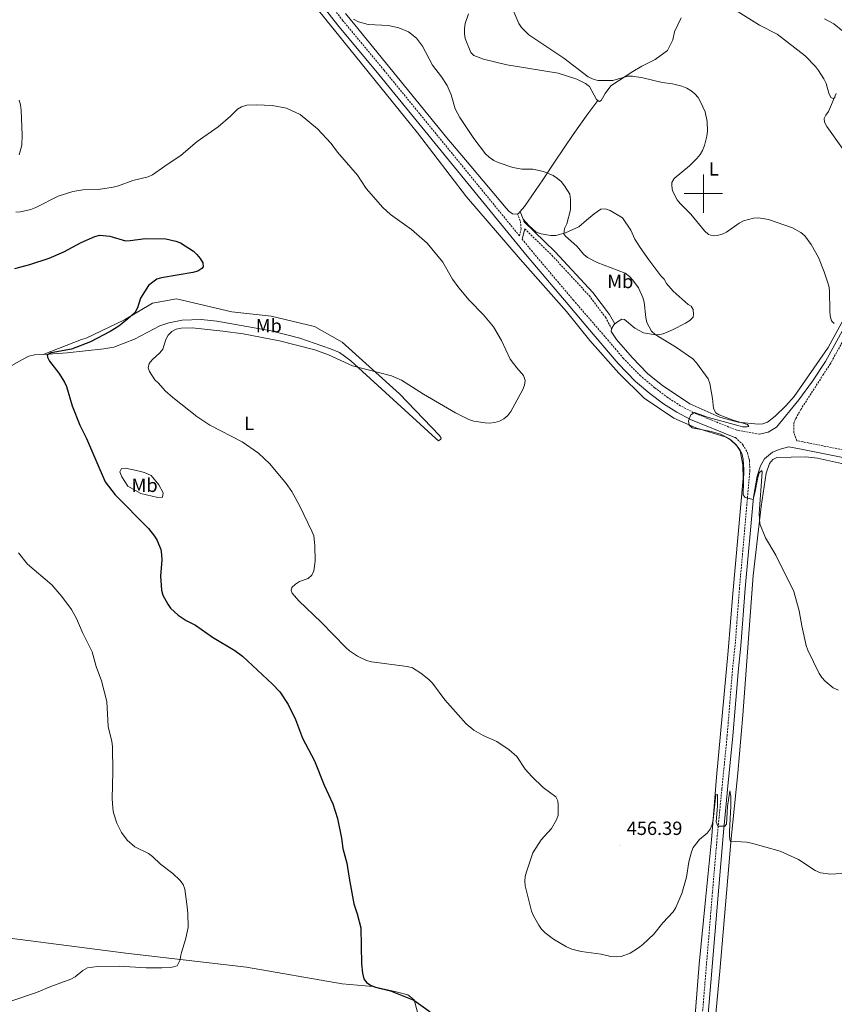
# Model space of a CAD drawing. Units: metres. Extents: x 569259 to 573745, y 4707563 to 4710579.
# Drawn here: x 572642 to 573069, y 4708575 to 4709091 of the extents above; entities that cross this region are included whole.
import ezdxf
from ezdxf.enums import TextEntityAlignment as Align

# ---------------------------------------------------------------- set-up
doc = ezdxf.new("R2010")
doc.units = ezdxf.units.M
doc.header["$MEASUREMENT"] = 0
doc.linetypes.add('TRAZOSX2', pattern=[1.5, 1, -0.5])
for name, color, linetype, lineweight in [('Carátula', 7, 'Continuous', 5), ('Level 21', 19, 'Continuous', 0), ('Level 36', 19, 'Continuous', 40), ('Level 37', 92, 'Continuous', 0), ('Level 4', 36, 'Continuous', 30), ('Level 41', 39, 'Continuous', 0), ('Level 5', 36, 'Continuous', 0), ('Level 63', 7, 'Continuous', 0), ('Level 7', 1, 'Continuous', 0)]:
    doc.layers.add(name, color=color, linetype=linetype, lineweight=lineweight)
doc.styles.add('Arial', font='ARIAL.TTF', dxfattribs={"height": 0.2})

# ---------------------------------------------------------------- blocks, each defined once
blk = doc.blocks.new('5PATER')
at = {"layer": 'Carátula', "linetype": 'Continuous', "lineweight": 5}
h = blk.add_hatch(color=250, dxfattribs=at)
edge = h.paths.add_edge_path()
edge.add_ellipse((0, 0), major_axis=(-1.33, -1.34), ratio=0.999422, start_angle=0, end_angle=360)

msp = doc.modelspace()

# ---------------------------------------------------------------- linework, layer by layer
at = {"layer": 'Level 21', "color": 19, "linetype": 'Continuous', "lineweight": 0}
msp.add_line((572906.49, 4708981.5, 458.83), (572905.17, 4708976.09, 459.15), dxfattribs=at)
at = {"layer": 'Level 21', "color": 19, "linetype": 'TRAZOSX2', "lineweight": 0}
for points in [[(572902.65, 4708989.46, 459.62), (572904.24, 4708985.45, 459.1), (572904.62, 4708981.63, 458.83), (572903.71, 4708977.87, 459.07), (572832.85, 4709064.6, 460.14), (572811.3, 4709090.56, 460.65), (572795.56, 4709110.97, 460.89), (572786.56, 4709120.77, 460.86), (572777.43, 4709130.11, 460.6), (572769.49, 4709137.66, 460.52), (572745.73, 4709157.6, 459.88), (572701.48, 4709192.86, 459.48), (572665.39, 4709222.04, 458.97), (572627.06, 4709252.79, 459.21), (572598.56, 4709275.07, 458.69), (572592.1, 4709280.18, 458.64)], [(572906.49, 4708981.5, 458.83), (572920.7, 4708967.68, 458.52), (572940.24, 4708946.54, 458.96), (572948.76, 4708935.2, 459.05), (572951.89, 4708929.22, 459.28)], [(573029.46, 4708873.96, 462.27), (573017.57, 4708876.04, 461.68), (572994.89, 4708885.25, 460.8), (572988.04, 4708888.88, 460.44), (572981.41, 4708893.13, 460.06), (572974.49, 4708898.34, 459.92), (572967.19, 4708904.5, 459.58), (572958.24, 4708913.62, 459.13), (572948.31, 4708925.31, 458.85), (572932.02, 4708944.13, 458.84), (572910.48, 4708969.59, 458.97), (572905.17, 4708976.09, 459.15)], [(573115.61, 4708857.19, 465.06), (573052.01, 4708870.02, 463.37), (573048.99, 4708870.55, 463.22), (573047.32, 4708874.99, 463.54), (573047.37, 4708879.75, 463.49), (573048.4, 4708882.25, 463.52), (573051, 4708886.85, 463.79), (573062.65, 4708904.96, 464.86), (573066.38, 4708910.65, 465.35), (573076.29, 4708928.55, 466.25)], [(573016.85, 4708872.21, 461.7), (573020.75, 4708868.43, 461.73), (573023.09, 4708864.26, 461.6), (573024.15, 4708860.15, 461.8), (573024.35, 4708855.16, 461.6), (573023.85, 4708849.21, 461.19), (573018.93, 4708793.41, 459.76), (573016.66, 4708763.4, 459.21), (573015.34, 4708751.49, 458.74), (573012.49, 4708716.19, 457.66), (573009.7, 4708688.24, 456.88), (573007.33, 4708663.85, 455.77), (573005.03, 4708637.03, 455.22), (572996.77, 4708537.15, 451.25)]]:
    msp.add_polyline3d(points, dxfattribs=at)
at = {"layer": 'Level 21', "color": 19, "linetype": 'Continuous', "lineweight": 0}
for points in [[(572624.83, 4709249.98, 459.21), (572663.14, 4709219.25, 458.97), (572699.24, 4709190.06, 459.48), (572743.46, 4709154.83, 459.88), (572767.1, 4709134.99, 460.52), (572774.92, 4709127.56, 460.6), (572783.96, 4709118.3, 460.86), (572792.82, 4709108.66, 460.89), (572808.5, 4709088.32, 460.65), (572830.08, 4709062.32, 460.14), (572907.72, 4708967.3, 458.97), (572929.28, 4708941.82, 458.84), (572939.4, 4708929.8, 458.68), (572955.36, 4708910.99, 459.13), (572964.54, 4708901.64, 459.58), (572972.06, 4708895.3, 459.92), (572979.18, 4708889.94, 460.06), (572986.08, 4708885.52, 460.44), (572993.24, 4708881.72, 460.8), (573016.49, 4708872.28, 461.68), (573016.85, 4708872.21, 461.7)], [(573086.19, 4709100.37, 475.06), (573088.05, 4709083.56, 474.35), (573088.41, 4709072.67, 473.73), (573088.2, 4709050.68, 472.33), (573088.09, 4709023.83, 471.06), (573086.76, 4708994.64, 469.18), (573085.13, 4708971.05, 467.91), (573081.96, 4708952.38, 467.25), (573079.94, 4708944.63, 466.88), (573077, 4708937.05, 466.65), (573073.73, 4708929.84, 466.25), (573063.93, 4708912.12, 465.35), (573057.15, 4708901.78, 464.44), (573050.01, 4708891.95, 463.76), (573038.33, 4708877.63, 462.91), (573034, 4708875.07, 462.52), (573029.46, 4708873.96, 462.27)], [(572904.15, 4708990.68, 459.62), (572905.75, 4708986.64, 459.18)], [(572905.75, 4708986.64, 459.18), (572906.05, 4708985.88, 459.1), (572906.1, 4708985.39, 458.88), (572922.5, 4708969.43, 458.52), (572942.17, 4708948.15, 458.96), (572950.85, 4708936.6, 459.05), (572953.74, 4708931.71, 459.28)], [(573114.77, 4708853.39, 465.06), (573051.29, 4708866.2, 463.37), (573044.79, 4708867.33, 463.06), (573040.17, 4708866.08, 462.54), (573036.25, 4708864.54, 462.32), (573032.01, 4708861.09, 461.99), (573029.91, 4708857.36, 461.99), (573028.19, 4708852.01, 461.48), (573026.19, 4708840.95, 460.98), (573021.98, 4708793.16, 459.76), (573019.71, 4708763.12, 459.21), (573018.38, 4708751.19, 458.74), (573015.53, 4708715.91, 457.66), (573012.74, 4708687.94, 456.88), (573010.37, 4708663.58, 455.77), (573008.08, 4708636.77, 455.22), (572999.81, 4708536.89, 451.25)]]:
    msp.add_polyline3d(points, dxfattribs=at)
at = {"layer": 'Level 36', "color": 92, "linetype": 'Continuous', "lineweight": 0}
for points in [[(572993.95, 4708547.66, 452.24), (572997.78, 4708596.43, 454.28), (573001.06, 4708630.04, 455.31), (573004.31, 4708661.6, 456.64), (573006.9, 4708694.35, 457.23), (573012.96, 4708760.52, 459.08), (573015.39, 4708790.52, 459.72), (573020.94, 4708850.79, 461.16), (573020.72, 4708857.92, 461.27), (573019.21, 4708865.22, 461.24), (573017.26, 4708868.42, 461.14), (573014.63, 4708870.81, 461.08), (573011.96, 4708872.37, 461.05), (572996.12, 4708877.34, 460.57), (572984.62, 4708882.33, 460.15), (572969.09, 4708892.8, 459.32), (572955.74, 4708905.93, 458.51), (572940.63, 4708922.98, 458.4), (572928.33, 4708938.18, 457.67), (572904.08, 4708965.68, 457.97), (572875.95, 4708998.3, 458.74), (572850.36, 4709031.87, 459.08), (572798.64, 4709095.76, 460.22)], [(572902.65, 4708989.46, 459.62), (572901.44, 4708989.27, 459.62), (572900.07, 4708989.43, 459.62), (572898.14, 4708990.84, 459.62), (572896.79, 4708992.36, 459.62), (572875.54, 4709017.64, 460.18), (572865.67, 4709029.14, 460.08), (572817.49, 4709088.36, 461.16), (572812.63, 4709094.26, 461.38)], [(572877.12, 4709094.16, 464.24), (572875.36, 4709089.16, 463.96), (572875.02, 4709086.46, 463.68), (572874.93, 4709083.73, 463.47), (572875.3, 4709081.26, 463.36), (572878.26, 4709073.84, 462.9), (572879.88, 4709072.27, 462.94), (572884.88, 4709070.36, 462.96), (572897.2, 4709067.37, 463.59), (572908.92, 4709065.56, 464.16), (572923.94, 4709063.01, 464.39), (572933.73, 4709059.89, 464.53), (572938.37, 4709057.6, 464.55), (572940.41, 4709056, 464.85), (572944.09, 4709049.34, 464.88), (572944.85, 4709048.81, 464.89)], [(572944.85, 4709048.81, 464.89), (572945.61, 4709048.28, 464.9), (572946.46, 4709048.79, 464.9), (572948.52, 4709052.43, 465.06), (572951.6, 4709056.5, 465.27), (572963.04, 4709063.98, 466.1), (572967.72, 4709066.66, 467.16), (572974.7, 4709070.27, 467.53), (572981.23, 4709074.9, 468.25), (572983.97, 4709080.53, 468.85), (572984.92, 4709084.65, 469.28), (572988.36, 4709092.02, 469.89)], [(573063.41, 4709091.48, 472.85), (573068.35, 4709088.87, 472.85), (573073.1, 4709085.12, 472.71)], [(573069.54, 4709052.37, 471.16), (573065.49, 4709042.96, 470.63), (573064.06, 4709041.04, 470.42), (573063.25, 4709039.35, 470.18), (573063.42, 4709037.36, 469.94), (573064.65, 4709035.12, 469.78), (573072.89, 4709023.66, 469.44)], [(572944.85, 4709048.81, 464.89), (572939.51, 4709041.72, 463.56), (572931.88, 4709030.92, 463.1), (572922.51, 4709016.98, 462.01), (572916, 4709007.14, 460.74), (572906.3, 4708993.24, 459.73), (572904.15, 4708990.68, 459.65)], [(572904.15, 4708990.68, 459.65), (572903.2, 4708989.55, 459.62), (572902.65, 4708989.46, 459.62)], [(572953.74, 4708931.71, 459.32), (572955.1, 4708932.87, 459.4), (572957.28, 4708934.22, 459.67), (572958.72, 4708934.03, 459.7), (572964.18, 4708929.5, 460.01), (572968.76, 4708927.12, 460.2), (572973.86, 4708926.18, 460.51), (572976.4, 4708926.1, 460.52), (572979.01, 4708926.59, 460.6), (572983.89, 4708928.56, 460.81), (572990.75, 4708932.1, 461.66), (572992.88, 4708933.45, 462.1), (572994.72, 4708935.25, 462.45), (572994.93, 4708936.67, 462.48), (572994.68, 4708939.22, 462.88), (572993.56, 4708941.04, 462.93), (572992.07, 4708941.83, 462.93), (572984.12, 4708948.9, 462.9), (572980.71, 4708952.94, 462.92), (572979.45, 4708955.11, 462.92), (572977.72, 4708956.92, 462.92), (572971.49, 4708965.31, 462.93), (572966.96, 4708971.71, 463.26), (572964.22, 4708976.15, 463.74), (572962.04, 4708980.81, 463.85), (572957.68, 4708987.23, 463.93), (572951.16, 4708991.09, 463.43), (572948.63, 4708991.98, 463.26), (572946.38, 4708991.86, 463.14), (572942.9, 4708989.37, 462.71), (572938.85, 4708985.99, 461.87), (572934.85, 4708982.63, 461.57), (572927.88, 4708979.36, 460.94), (572922.77, 4708978.13, 460.39), (572920.18, 4708978.05, 460.1), (572915.11, 4708978.84, 459.75), (572912.55, 4708979.76, 459.77), (572908.61, 4708983.34, 460.1), (572905.75, 4708986.64, 459.24)], [(572654.4, 4708915.75, 449.99), (572666.93, 4708916.56, 451.13), (572686.14, 4708918.74, 453.24), (572691.31, 4708919.54, 453.5), (572702.26, 4708923.75, 454), (572715.43, 4708930.66, 454.35), (572720.22, 4708932.38, 454.4), (572727.13, 4708933.62, 454.4), (572737.13, 4708933.97, 454.48), (572745.27, 4708933.1, 454.54), (572773.82, 4708928.05, 455.04), (572788.76, 4708924.26, 455.09), (572804.87, 4708918.61, 454.9), (572809.43, 4708916.7, 454.88), (572815.51, 4708912.46, 454.91), (572859.94, 4708871.77, 455.88), (572861.43, 4708870.58, 455.88), (572862.49, 4708871.3, 455.88), (572862.75, 4708871.92, 455.88), (572861.89, 4708873.36, 455.88), (572840.95, 4708895.17, 456.1), (572810.9, 4708922.25, 455.14), (572796.46, 4708930.44, 454.59), (572773.77, 4708935.81, 453.89), (572753.1, 4708938.03, 453.82), (572724.1, 4708944.8, 452.32), (572711.61, 4708942.55, 451.13), (572696.92, 4708933.91, 449.81), (572676.91, 4708924.31, 449.78), (572674.46, 4708923.63, 449.78), (572654.4, 4708915.75, 450.1)], [(573075.56, 4708937.82, 466.49), (573065.36, 4708919.34, 465.57), (573047.5, 4708893.75, 463.96), (573043.26, 4708888.8, 463.64), (573037.61, 4708883.48, 463.03), (573033.51, 4708880.32, 462.69), (573031.13, 4708879.36, 462.4), (573028.68, 4708879.29, 462.08), (573018.22, 4708880.23, 462.03), (573008.68, 4708882.92, 461.73), (572993, 4708889.95, 461.18), (572978.54, 4708899.47, 460.54), (572970.93, 4708905.56, 460.26), (572962.82, 4708914.06, 459.62), (572954.61, 4708923.59, 459.32), (572951.66, 4708927.8, 459.25), (572951.89, 4708929.22, 459.28)], [(572951.89, 4708929.22, 459.28), (572953.13, 4708931.18, 459.28), (572953.74, 4708931.71, 459.32)], [(572598.14, 4708926.3, 445.27), (572605.45, 4708927.61, 445.47), (572609.12, 4708927.78, 445.66), (572612.76, 4708927.14, 445.81), (572616.58, 4708924.49, 446.17), (572624.82, 4708915.47, 447.04), (572633.88, 4708909.35, 447.87), (572637.97, 4708909.98, 448.28), (572643.22, 4708913.01, 448.68), (572646.93, 4708914.79, 449.28), (572649.85, 4708915.46, 449.57), (572654.4, 4708915.75, 450.1)], [(573005.15, 4708555.55, 452.16), (573008.6, 4708592.68, 454.12), (573014.65, 4708662.18, 456.2), (573018.06, 4708696.52, 457.47), (573020.61, 4708726.86, 458.42), (573026.01, 4708799.93, 460.7), (573030.26, 4708836.08, 461.78), (573032.89, 4708853.62, 461.97), (573034.72, 4708858.59, 462.31), (573036.39, 4708860.67, 462.5), (573038.42, 4708861.83, 462.72), (573053.43, 4708862.17, 462.88), (573059.7, 4708861.48, 463.26), (573072.32, 4708858.67, 463.99), (573095.31, 4708852.9, 464.99), (573116.75, 4708849.22, 464.83), (573126.38, 4708846.83, 464.62), (573141.14, 4708843.34, 464.8), (573149.74, 4708839.98, 464.86)], [(572707.43, 4708853.84, 453.3), (572710.87, 4708852.33, 453.29), (572714.95, 4708847.48, 452.98), (572717.17, 4708843.25, 452.78), (572716.8, 4708841.07, 452.55), (572714.38, 4708840.81, 452.55), (572705.56, 4708842.96, 452.36), (572698.68, 4708846.76, 452.09), (572695.6, 4708851.69, 452.1), (572694.5, 4708854.24, 452.1), (572695.35, 4708856.03, 452.1), (572697.4, 4708856.13, 452.15), (572703.24, 4708855.02, 452.73), (572707.43, 4708853.84, 453.3)], [(572835.51, 4708459.32, 445.37), (572840.44, 4708487.22, 446.24), (572846.28, 4708535.58, 448.55), (572850.36, 4708571.34, 450.76), (572848.55, 4708577.81, 450.92), (572845.3, 4708580.31, 451.14), (572839.91, 4708581.82, 451.21), (572827.02, 4708584.74, 450.82), (572810.94, 4708586.06, 450.44), (572760.86, 4708594.87, 448.58), (572697.68, 4708602.24, 445.63), (572611.1, 4708613.34, 443.26), (572458.53, 4708627.62, 442.94), (572360.85, 4708640.89, 440.6), (572336.83, 4708644.41, 440.07)]]:
    msp.add_polyline3d(points, dxfattribs=at)
at = {"layer": 'Level 4', "color": 36, "linetype": 'Continuous', "lineweight": 30}
for points in [[(572639.57, 4708960.84, 450), (572647.46, 4708962.83, 450), (572657.56, 4708966.24, 450), (572665.2, 4708969.42, 450), (572674.23, 4708974.37, 450), (572681.45, 4708977.52, 450), (572683.96, 4708978.18, 450), (572689.23, 4708977.64, 450), (572697.41, 4708975.32, 450), (572699.91, 4708975.35, 450), (572707.91, 4708976.4, 450), (572718.64, 4708976.27, 450), (572723.89, 4708975.16, 450), (572726.24, 4708974.29, 450), (572732.99, 4708969.8, 450), (572734.82, 4708968.1, 450), (572736.6, 4708965.99, 450), (572737.95, 4708963.75, 450), (572738.21, 4708961.58, 450), (572737.45, 4708960.73, 450), (572735.33, 4708959.39, 450), (572732.67, 4708958.59, 450), (572716.26, 4708955.85, 450), (572713.88, 4708955.09, 450), (572711.76, 4708953.66, 450), (572709.58, 4708951.84, 450), (572705.33, 4708945.23, 450), (572703.67, 4708940.11, 450), (572702.46, 4708937.92, 450), (572698.34, 4708934.03, 450), (572693.96, 4708930.58, 450), (572689.42, 4708927.78, 450), (572679.08, 4708922.39, 450), (572669.13, 4708918.59, 450), (572658.61, 4708916.65, 450), (572656.54, 4708915.38, 450), (572656.61, 4708914.38, 450), (572657.65, 4708912.27, 450), (572662.54, 4708905.91, 450), (572665.46, 4708901.3, 450), (572666.52, 4708898.88, 450), (572669.53, 4708888.78, 450), (572673.62, 4708878.75, 450), (572677.13, 4708871.65, 450), (572686.87, 4708849.03, 450), (572692.1, 4708842.23, 450), (572709.51, 4708824.56, 450), (572712.69, 4708820.58, 450), (572714.13, 4708818.29, 450), (572716.03, 4708813.53, 450), (572716.4, 4708810.92, 450), (572716.47, 4708808, 450), (572715.85, 4708799.87, 450), (572716.33, 4708792.29, 450), (572717.06, 4708789.65, 450), (572719.56, 4708784.99, 450), (572721.08, 4708782.92, 450), (572725, 4708779.16, 450), (572729.3, 4708776.38, 450), (572734.1, 4708773.92, 450), (572743.07, 4708767.68, 450), (572754.73, 4708760.75, 450), (572758.78, 4708757.64, 450), (572774.37, 4708743.09, 450), (572778.26, 4708739.1, 450), (572782.67, 4708732.32, 450), (572786.43, 4708724.63, 450), (572790.18, 4708714.72, 450)], [(572790.18, 4708714.72, 450), (572796.42, 4708702.85, 450), (572801.53, 4708690.12, 450), (572806.06, 4708680.38, 450), (572808.52, 4708672.71, 450), (572810.55, 4708662.31, 450), (572811.28, 4708657.02, 450), (572813.3, 4708649.36, 450), (572814.51, 4708641.37, 450), (572817.08, 4708628.09, 450), (572818.81, 4708622.83, 450), (572820.62, 4708615.38, 450), (572821.09, 4708596.62, 450), (572821.61, 4708591.62, 450), (572822.3, 4708588.79, 450), (572823.73, 4708586.77, 450), (572826.03, 4708585.2, 450), (572828.37, 4708584.3, 450), (572836.3, 4708582.4, 450), (572848.45, 4708577.57, 450), (572857.06, 4708571.48, 450)]]:
    msp.add_polyline3d(points, dxfattribs=at)
at = {"layer": 'Level 5', "color": 36, "linetype": 'Continuous', "lineweight": 0}
for points in [[(572900.2, 4709096.46, 465), (572903.49, 4709089.07, 465), (572904.78, 4709086.94, 465), (572908.68, 4709083.22, 465), (572926.93, 4709070.92, 465), (572939.78, 4709061.11, 465), (572942.33, 4709059.9, 465), (572944.74, 4709059.25, 465), (572952.64, 4709059.15, 465), (572960.42, 4709061.55, 465), (572962.92, 4709061.51, 465), (572968.36, 4709060.65, 465), (572978.45, 4709058.11, 465), (572983.82, 4709057.41, 465), (572988.79, 4709056.2, 465), (572991.34, 4709055.17, 465), (572993.56, 4709053.83, 465), (572995.54, 4709052.24, 465), (572997.32, 4709050.27, 465), (572998.59, 4709048.11, 465), (573000.88, 4709042.89, 465), (573001.99, 4709037.81, 465), (573002.15, 4709032.62, 465), (573001.84, 4709030.09, 465), (573000.56, 4709025.18, 465), (572999.6, 4709022.57, 465), (572998.34, 4709020.4, 465), (572996.62, 4709018.33, 465), (572992.77, 4709014.49, 465), (572984.71, 4709007.85, 465), (572983.5, 4709005.74, 465), (572983.48, 4709004, 465), (572983.91, 4709001.42, 465), (572986.31, 4708996.8, 465), (572987.88, 4708994.85, 465), (572993.45, 4708989.25, 465), (573000.66, 4708980.41, 465), (573002.78, 4708978.65, 465), (573005.14, 4708977.82, 465), (573007.16, 4708978.07, 465), (573009.83, 4708978.82, 465), (573012.11, 4708979.85, 465), (573018.73, 4708984.57, 465), (573021.05, 4708985.79, 465), (573026.34, 4708987.17, 465), (573028.93, 4708987.23, 465), (573034.04, 4708986.38, 465), (573046.62, 4708982.03, 465), (573050.99, 4708979.56, 465), (573053.06, 4708977.83, 465), (573056.42, 4708973.37, 465), (573060.37, 4708966.44, 465), (573063.31, 4708959.04, 465), (573065.74, 4708951.73, 465), (573066.07, 4708949.18, 465), (573066.2, 4708938.44, 465), (573066.4, 4708935.92, 465), (573067.17, 4708933.39, 465), (573068.57, 4708931.95, 465)], [(573018.2, 4709095.17, 470), (573029.37, 4709088.21, 470), (573038.74, 4709083.56, 470), (573053.36, 4709072.12, 470), (573058.79, 4709066.48, 470), (573060.38, 4709064.55, 470), (573063.14, 4709060.07, 470), (573064.23, 4709057.61, 470), (573065.71, 4709052.67, 470), (573066.82, 4709050.37, 470), (573068.03, 4709049.82, 470), (573068.97, 4709050.32, 470)], [(572816.83, 4709091.3, 460), (572819.4, 4709089.93, 460), (572824.48, 4709088.55, 460), (572835.18, 4709088.02, 460), (572840.52, 4709086.84, 460), (572845.59, 4709084.75, 460), (572849.89, 4709081.39, 460), (572852.89, 4709077.14, 460), (572858.24, 4709067.34, 460), (572862.95, 4709061.11, 460), (572865.88, 4709056.64, 460), (572867.98, 4709051.75, 460), (572870.14, 4709044.34, 460), (572872.48, 4709039.9, 460), (572879.78, 4709028.79, 460), (572886.02, 4709020.88, 460), (572887.89, 4709019.14, 460), (572890.4, 4709017.36, 460), (572892.64, 4709016.24, 460), (572900.2, 4709013.67, 460), (572905.23, 4709012.82, 460), (572910.82, 4709012.75, 460), (572916.25, 4709011.56, 460), (572921.4, 4709009.39, 460), (572923.7, 4709007.96, 460), (572925.53, 4709006.26, 460), (572927.4, 4709004.11, 460), (572930.06, 4708999.71, 460), (572930.42, 4708996.93, 460), (572930.4, 4708991.56, 460), (572928.45, 4708984.24, 460), (572927.28, 4708981.68, 460), (572926.95, 4708978.97, 460), (572927.8, 4708977.68, 460), (572933.77, 4708972.41, 460), (572937.46, 4708968.15, 460), (572939.34, 4708966.5, 460), (572944.48, 4708963.93, 460), (572959.07, 4708958.28, 460), (572961.31, 4708956.58, 460), (572963.12, 4708954.67, 460), (572966.01, 4708950.58, 460), (572968.37, 4708945.49, 460), (572968.99, 4708943.07, 460), (572969.89, 4708935.01, 460), (572970.46, 4708932.49, 460), (572972.9, 4708927.93, 460), (572974.87, 4708926.12, 460), (572985.91, 4708919.33, 460), (572994.44, 4708913.41, 460), (572996.47, 4708911.44, 460), (573002.61, 4708902.92, 460), (573003.45, 4708900.57, 460), (573004.87, 4708892.68, 460), (573005.3, 4708887.4, 460), (573006.47, 4708885.19, 460), (573008.21, 4708884.13, 460), (573015.68, 4708881.33, 460), (573023.2, 4708879.11, 460), (573023.78, 4708878.03, 460), (573022.93, 4708877.77, 460), (573020.57, 4708877.92, 460), (573018.14, 4708878.5, 460), (573002.66, 4708882.7, 460), (572995.43, 4708885.29, 460)], [(572641.88, 4709048.86, 455), (572642.55, 4709046.45, 455), (572642.81, 4709043.68, 455), (572643.3, 4709030.53, 455), (572643.15, 4709025.38, 455), (572641.79, 4709020.32, 455)], [(572650.48, 4708992.64, 455), (572662.27, 4708998.62, 455), (572669.94, 4709001.11, 455), (572675.07, 4709001.91, 455), (572683.22, 4709002.21, 455), (572691.07, 4709003.37, 455), (572693.78, 4709004.04, 455), (572701.27, 4709006.82, 455), (572709.34, 4709008.84, 455), (572711.66, 4709009.77, 455), (572718, 4709014.43, 455), (572726.64, 4709020.05, 455), (572735.01, 4709027.21, 455), (572746.03, 4709034.92, 455), (572752.36, 4709040.47, 455), (572756.12, 4709044.21, 455), (572758.29, 4709045.44, 455), (572761.02, 4709046.29, 455), (572766.32, 4709046.55, 455), (572774.22, 4709046.19, 455), (572781.84, 4709044.67, 455), (572788.97, 4709041.46, 455), (572797.94, 4709033.98, 455), (572805.23, 4709026.18, 455), (572808.52, 4709021.76, 455), (572818.87, 4709009.62, 455), (572823.48, 4709002.7, 455), (572832.23, 4708992.72, 455), (572836.24, 4708988.96, 455), (572847.2, 4708981.12, 455), (572855.34, 4708973.95, 455), (572863.57, 4708964.05, 455), (572868.7, 4708955.15, 455), (572871.93, 4708950.59, 455), (572877.36, 4708944.26, 455), (572884.97, 4708936.52, 455), (572890.08, 4708930.19, 455), (572894.31, 4708923.05, 455), (572898.95, 4708913.26, 455), (572902.38, 4708908.66, 455), (572905.8, 4708904.79, 455), (572906.69, 4708902.14, 455), (572906.35, 4708899.71, 455), (572905.43, 4708897.39, 455), (572899.18, 4708885.78, 455), (572897.61, 4708883.83, 455), (572895.55, 4708882, 455), (572893.35, 4708880.81, 455), (572890.86, 4708880.08, 455), (572888.3, 4708879.84, 455), (572885.77, 4708880.01, 455), (572879.87, 4708880.85, 455), (572877.19, 4708881.67, 455), (572870.31, 4708885.09, 455), (572853.41, 4708894.92, 455), (572842.05, 4708902.32, 455), (572836.79, 4708904.46, 455), (572816.3, 4708909.85, 455), (572803.79, 4708915.59, 455), (572796.59, 4708918.13, 455), (572778.13, 4708922.88, 455), (572759.04, 4708926.59, 455), (572748.45, 4708927.95, 455), (572732.32, 4708929.67, 455), (572726.66, 4708929.51, 455), (572723.92, 4708929.02, 455), (572721.76, 4708927.76, 455), (572719.86, 4708925.9, 455), (572718.51, 4708923.51, 455), (572716.98, 4708918.54, 455), (572715.46, 4708916.55, 455), (572711.47, 4708912.93, 455), (572709.9, 4708911, 455), (572709.41, 4708908.7, 455), (572710.02, 4708906.79, 455), (572712.85, 4708902.37, 455), (572714.74, 4708900.72, 455), (572718.25, 4708896.76, 455), (572722.3, 4708893.15, 455), (572734.75, 4708883.33, 455), (572741.69, 4708878.65, 455), (572758.57, 4708870.05, 455), (572767.12, 4708864.06, 455), (572773.11, 4708858.4, 455), (572781.56, 4708848.19, 455), (572784.61, 4708843.96, 455), (572788.83, 4708836.26, 455), (572795.07, 4708823.21, 455), (572796.04, 4708820.83, 455), (572796.66, 4708815.68, 455), (572796.7, 4708807.45, 455), (572796.06, 4708802.47, 455), (572794.95, 4708800.23, 455), (572793.07, 4708798.32, 455), (572788.63, 4708796.78, 455), (572786.43, 4708795.51, 455), (572784.5, 4708793.73, 455), (572784.19, 4708792.19, 455), (572784.74, 4708790.68, 455), (572788.14, 4708786.65, 455), (572799.88, 4708775.55, 455)], [(572640.02, 4708990.25, 455), (572642.55, 4708990.46, 455), (572647.97, 4708991.68, 455), (572650.48, 4708992.64, 455)], [(572995.43, 4708885.29, 460), (572993.37, 4708884.05, 460), (572992.26, 4708881, 460), (572992.52, 4708878.74, 460), (572994.19, 4708877.38, 460), (573004.02, 4708875.44, 460), (573008.94, 4708874.05, 460), (573013.7, 4708871.48, 460), (573017.61, 4708867.85, 460), (573019.2, 4708865.57, 460), (573020.25, 4708863.28, 460), (573020.89, 4708860.7, 460), (573021.29, 4708855.43, 460), (573020.89, 4708842.14, 460), (573021.91, 4708840.88, 460), (573026.03, 4708839.85, 460), (573027.05, 4708843.25, 460), (573028.58, 4708851.37, 460), (573029.31, 4708853.78, 460), (573030.61, 4708855.04, 460), (573030.84, 4708854.09, 460), (573029.32, 4708832.46, 460), (573029.62, 4708827.05, 460), (573032.56, 4708819.75, 460), (573038.03, 4708810.68, 460), (573047.39, 4708791.67, 460), (573050.26, 4708781.44, 460), (573051.57, 4708773.61, 460), (573053.8, 4708763.31, 460), (573054.69, 4708760.94, 460), (573060.71, 4708748.65, 460), (573062.06, 4708746.54, 460), (573063.82, 4708744.62, 460), (573068.02, 4708741.09, 460), (573070.74, 4708739.92, 460)], [(572641.37, 4708811.84, 445), (572646.25, 4708805.83, 445), (572658.86, 4708795, 445), (572664.13, 4708788.96, 445), (572669.24, 4708782.09, 445), (572671.78, 4708777.47, 445), (572674.96, 4708770.13, 445), (572680.07, 4708759.93, 445), (572682.19, 4708752.3, 445), (572684.94, 4708744.78, 445), (572687.62, 4708733.96, 445), (572688.46, 4708720.8, 445), (572690.37, 4708713.11, 445), (572690.67, 4708710.42, 445), (572690.82, 4708696.91, 445), (572690.53, 4708683.25, 445), (572690.8, 4708678.1, 445), (572691.16, 4708675.58, 445), (572692.93, 4708670.26, 445), (572695.3, 4708665.38, 445), (572698.34, 4708661.29, 445), (572702.34, 4708657.93, 445), (572709.56, 4708654.31, 445), (572711.64, 4708652.83, 445), (572715.78, 4708648.74, 445), (572722.17, 4708643.85, 445), (572725.93, 4708640.38, 445), (572727.6, 4708638.07, 445), (572728.55, 4708635.76, 445), (572729.5, 4708627.82, 445), (572730.13, 4708623.03, 445), (572730.26, 4708615.68, 445), (572728.93, 4708609.29, 445), (572726.77, 4708602.44, 445), (572726.5, 4708601.13, 445), (572726.24, 4708599.82, 445), (572725.88, 4708598.38, 445), (572724.47, 4708595.5, 445), (572721.92, 4708594.75, 445), (572716.48, 4708594.44, 445), (572708.24, 4708594.55, 445), (572694.13, 4708595.3, 445), (572682.9, 4708595.16, 445), (572677.57, 4708594.48, 445), (572675.19, 4708593.1, 445), (572671.06, 4708589.73, 445), (572668.87, 4708588.51, 445), (572658.42, 4708584.72, 445), (572650.87, 4708581.59, 445), (572637.9, 4708577.19, 445)], [(572799.88, 4708775.55, 455), (572812.75, 4708762.29, 455), (572814.75, 4708760.54, 455), (572818.98, 4708757.78, 455), (572823.6, 4708755.52, 455), (572826.2, 4708754.76, 455), (572845.01, 4708752.34, 455), (572847.65, 4708751.57, 455), (572852.11, 4708748.78, 455), (572856.24, 4708745.48, 455), (572858.15, 4708743.54, 455), (572864.63, 4708734.78, 455), (572875.81, 4708722.22, 455), (572879.93, 4708718.9, 455), (572884.74, 4708716.25, 455), (572891.96, 4708713.08, 455), (572898.28, 4708708.68, 455), (572902.3, 4708705.1, 455), (572906.67, 4708698.58, 455), (572910.26, 4708694.61, 455), (572916.13, 4708689.02, 455), (572922.86, 4708684.05, 455), (572923.91, 4708681.98, 455), (572924.08, 4708679.76, 455), (572923.98, 4708674.47, 455), (572923.2, 4708672.06, 455), (572920.54, 4708667.39, 455), (572915.05, 4708661.54, 455), (572910.79, 4708654.79, 455), (572907.43, 4708644.83, 455), (572906.74, 4708642.38, 455), (572906.49, 4708639.89, 455), (572906.79, 4708637.36, 455), (572910.08, 4708624.08, 455), (572911.05, 4708621.78, 455), (572913.85, 4708616.83, 455), (572915.29, 4708614.78, 455), (572917.13, 4708612.9, 455), (572921.59, 4708609.44, 455), (572928.32, 4708605.44, 455), (572931.16, 4708604.18, 455), (572936.11, 4708603.04, 455), (572946.53, 4708601.71, 455), (572951.65, 4708600.46, 455), (572954.4, 4708600.16, 455), (572957.01, 4708600.44, 455), (572961.72, 4708602.17, 455), (572966.13, 4708604.99, 455), (572968.4, 4708606.64, 455), (572974.05, 4708612.03, 455), (572978.77, 4708617.97, 455), (572984.19, 4708623.89, 455), (572985.52, 4708626, 455), (572988.75, 4708633.4, 455), (572991.17, 4708641.92, 455), (572992.48, 4708649.93, 455), (572993.78, 4708655.21, 455), (572994.68, 4708657.54, 455), (572998.02, 4708661.66, 455), (573002.03, 4708665.1, 455), (573003.55, 4708667.08, 455), (573004.67, 4708669.53, 455), (573005.21, 4708672.1, 455), (573006.53, 4708685.09, 455), (573007.41, 4708685.21, 455), (573007.37, 4708679.17, 455), (573006.77, 4708671.01, 455), (573007.51, 4708668.6, 455), (573011.22, 4708668.76, 455), (573012.18, 4708669.78, 455), (573012.62, 4708679.02, 455), (573013.91, 4708687.18, 455), (573014.39, 4708684.46, 455), (573014.48, 4708679.11, 455), (573013.71, 4708665.96, 455), (573013.64, 4708663.33, 455), (573013.97, 4708660.85, 455), (573022.57, 4708660.23, 455), (573025.21, 4708659.77, 455), (573040.16, 4708655.62, 455), (573049.77, 4708651.26, 455), (573058.63, 4708645.41, 455), (573061.37, 4708644.16, 455), (573066.74, 4708643.58, 455), (573080.15, 4708644.45, 455)]]:
    msp.add_polyline3d(points, dxfattribs=at)
at = {"layer": 'Level 63', "linetype": 'Continuous', "lineweight": 0}
for points in [[(573000.01, 4708990), (573000.01, 4709010)], [(572990.01, 4709000), (573010.01, 4709000)]]:
    msp.add_lwpolyline(points, dxfattribs=at)

# ---------------------------------------------------------------- block references
at = {"layer": 'Level 7', "color": 19, "linetype": 'Continuous', "lineweight": 0, "xscale": 0.09999983015004542, "yscale": 0.09999983015004542}
msp.add_blockref('5PATER', (572956.38, 4708658.38, 456.4), dxfattribs=at)

# ---------------------------------------------------------------- texts
at = {"layer": 'Level 37', "color": 92, "linetype": 'Continuous', "lineweight": 0, "style": 'Arial'}
for s, p in [('L', (573005.47, 4709012.94, 465.8)), ('Mb', (572956.52, 4708953.98, 459.66)), ('Mb', (572772.47, 4708930.76, 454.68)), ('L', (572762.19, 4708879.7, 455.12)), ('Mb', (572707.48, 4708847.22, 452.69))]:
    msp.add_text(s, height=7, dxfattribs=at).set_placement(p, align=Align.MIDDLE_CENTER)
at = {"layer": 'Level 41', "color": 19, "linetype": 'Continuous', "lineweight": 0, "style": 'Arial'}
msp.add_text('456.39', height=7, dxfattribs=at).set_placement((572959.88, 4708661.88, 456.4), align=Align.BOTTOM_LEFT)

doc.saveas('drawing.dxf')
